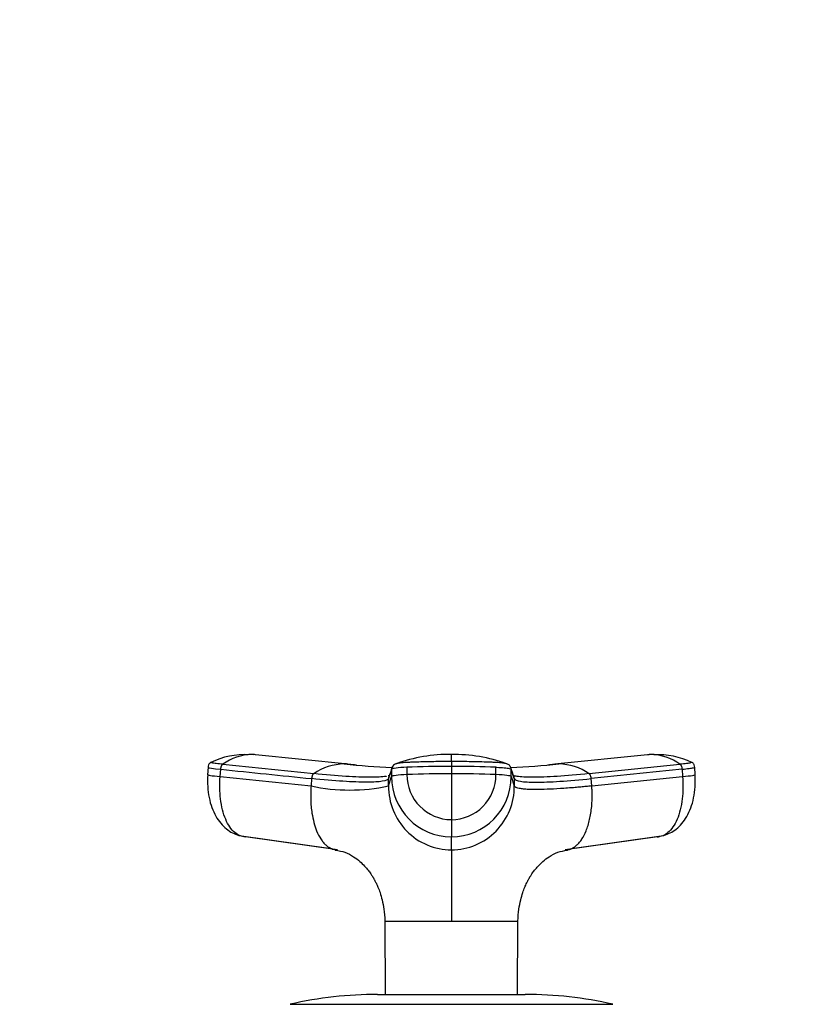
# Model space of a CAD drawing. Units: millimetres. Extents: x 0 to 1478, y 0 to 1758.
# Drawn here: x 768 to 875, y 1221 to 1354 of the extents above; entities that cross this region are included whole.
import ezdxf
from ezdxf import colors
from ezdxf.entities.mleader import LeaderData, LeaderLine
from ezdxf.math import Vec2, Vec3

# ---------------------------------------------------------------- set-up
doc = ezdxf.new("R2010")
doc.units = ezdxf.units.MM
doc.layers.add('DV1_Défaut', color=7, linetype='Continuous')
doc.layers.add('Défaut', color=7, linetype='Continuous')

# ---------------------------------------------------------------- blocks, each defined once
blk = doc.blocks.new('_DOT')
at = {"color": 0}
blk.add_line((0, 0), (-1, 0), dxfattribs=at)
at = {"color": 0, "const_width": 0.333}
blk.add_lwpolyline([(-0.1665, 0, 1), (0.1665, 0, 1)], format="xyb", close=True, dxfattribs=at)
blk = doc.blocks.new('SE')
at = {"layer": 'DV1_Défaut', "color": 7, "linetype": 'Continuous'}
for p, q in [((800.09, 1254.53), (799.42, 1254.58)), ((812.89, 1253.27), (800.33, 1254.53)), ((853.4, 1254.53), (840.84, 1253.27)), ((854.31, 1254.58), (853.64, 1254.53)), ((793.95, 1252.84), (793.87, 1251.83)), ((795.94, 1253.24), (808.23, 1251.97)), ((820.85, 1252.84), (820.85, 1251.84)), ((826.87, 1253.61), (826.87, 1252.95)), ((826.87, 1252.95), (826.87, 1251.96)), ((832.89, 1251.84), (832.89, 1252.84)), ((845.5, 1251.97), (857.8, 1253.24)), ((859.86, 1251.83), (859.79, 1252.84)), ((795.57, 1251.57), (795.65, 1252.56)), ((795.57, 1251.57), (807.87, 1250.3)), ((818.36, 1250.3), (818.78, 1251.57)), ((818.78, 1252.56), (818.78, 1251.57)), ((826.87, 1251.96), (826.87, 1245.75)), ((834.95, 1251.57), (834.95, 1252.56)), ((835.38, 1251.3), (834.95, 1252.56)), ((834.95, 1251.57), (835.37, 1250.3)), ((858.09, 1252.56), (845.79, 1251.3)), ((845.86, 1250.3), (858.16, 1251.57)), ((858.09, 1252.56), (858.16, 1251.57)), ((807.94, 1251.3), (807.87, 1250.3)), ((818.36, 1250.3), (818.36, 1251.3)), ((835.38, 1251.3), (835.37, 1250.3)), ((845.86, 1250.3), (845.79, 1251.3)), ((826.87, 1245.75), (826.87, 1243.41)), ((798.16, 1243.59), (810.59, 1241.84)), ((811.47, 1241.64), (799, 1243.41)), ((826.87, 1241.64), (826.87, 1243.41)), ((854.74, 1243.41), (842.26, 1241.64)), ((843.15, 1241.84), (855.57, 1243.59)), ((817.86, 1232.01), (826.87, 1232.01)), ((817.86, 1232), (817.87, 1231.95)), ((817.87, 1231.95), (817.92, 1222.09)), ((826.86, 1231.95), (826.87, 1232.01)), ((826.87, 1232.01), (835.84, 1232.01)), ((835.81, 1222.09), (835.86, 1231.95)), ((816.87, 1222.09), (836.87, 1222.09)), ((805.03, 1220.75), (848.7, 1220.75))]:
    blk.add_line(p, q, dxfattribs=at)
for centre, radius, start, end in [((798.96, 1243.89), 10.66, 87.255, 115.8743), ((800, 1247.62), 6.94, 91.3385, 125.8837), ((799.22, 1249.06), 5.53, 83.5218, 87.3123), ((799.77, 1248.48), 6.08, 86.9328, 89.3308), ((799.77, 1248.48), 6.08, 84.715, 86.9328), ((826.55, 1233.61), 20.96, 89.1447, 109.9662), ((643, 1254.11), 183.87, 359.8424, 0.146), ((827.23, 1233.68), 20.88, 70.0938, 90.9969), ((853.96, 1248.48), 6.07, 93.0471, 95.2668), ((853.96, 1248.48), 6.07, 90.6457, 93.0471), ((854.52, 1249.06), 5.53, 92.685, 96.4796), ((853.73, 1247.61), 6.95, 54.1436, 88.6342), ((854.77, 1243.88), 10.66, 64.0979, 92.7435), ((812.51, 1245.73), 7.56, 91.2246, 124.4289), ((826.88, 1397.12), 144.56, 264.231, 266.8013), ((812.28, 1246.65), 6.64, 86.7248, 89.4361), ((826.88, 1392.55), 139.98, 264.3039, 264.728), ((819.5, 1252.56), 0.718, 162.3439, 179.9966), ((819.62, 1252.49), 0.856, 107.9923, 159.9173), ((834.12, 1252.49), 0.856, 20.0827, 72.0077), ((826.86, 1397.01), 144.45, 273.199, 275.7713), ((834.24, 1252.56), 0.718, 0.0034, 17.6561), ((826.88, 1392.55), 139.98, 275.3427, 275.6807), ((841.22, 1245.73), 7.56, 55.5711, 88.7754), ((1713.21, 953.2), 943.2, 161.49468, 161.57561), ((819.06, 1251.3), 0.704, 161.573, 180.0244), ((826.9, 1251.53), 8.12, 179.7658, 269.7644), ((826.77, 1102.17), 149.79, 89.9641, 92.2673), ((826.9, 1251.8), 6.05, 179.6235, 269.6721), ((826.96, 1102.36), 149.6, 87.7313, 90.0374), ((826.83, 1251.8), 6.06, 270.3468, 0.3576), ((826.83, 1251.53), 8.12, 270.2356, 0.2342), ((834.67, 1251.3), 0.704, 359.9756, 18.4265), ((813.11, 1274.87), 25.12, 257.9502, 282.0498), ((826.94, 1250.22), 8.58, 179.4644, 269.5337), ((826.8, 1250.22), 8.58, 270.4677, 0.5342), ((816.87, 1169.09), 53, 90, 102.903), ((836.87, 1169.09), 53, 77.097, 90)]:
    blk.add_arc(centre, radius, start, end, dxfattribs=at)
for centre, major_axis, ratio, start_param, end_param in [((797.54, 1252.55), (3.59, -0.27), 0.043565, 3.14135, 4.161589), ((822.38, 1252.55), (-3.6, 0), 0.087176, 5.151743, 6.253875), ((826.86, 1251.72), (14.14, 0), 0.087178, 1.570669, 2.010322), ((826.87, 1251.72), (14.14, 0), 0.087178, 1.131271, 1.570924), ((797.46, 1251.56), (3.59, -0.27), 0.043578, 3.059296, 4.161429), ((822.38, 1251.56), (-3.6, 0), 0.087156, 5.152042, 6.254175), ((831.35, 1251.56), (3.6, 0), 0.087156, 0.029011, 1.131143), ((856.27, 1251.56), (-3.59, -0.27), 0.043578, 2.121756, 3.223889), ((799.36, 1246.99), (0, -3.6), 0.866025, 5.902259, 6.166908), ((854.37, 1246.99), (0, -3.6), 0.866025, 0.116277, 0.208741)]:
    blk.add_ellipse(centre, major_axis=major_axis, ratio=ratio, start_param=start_param, end_param=end_param, dxfattribs=at)
for points, knots in [([(794.35, 1253.5), (794.3, 1253.48), (794.22, 1253.44), (794.1, 1253.33), (793.97, 1253.12), (793.96, 1252.95), (793.94, 1252.82)], [0, 0, 0, 0, 0.290943, 0.491174, 0.671475, 1, 1, 1, 1]), ([(795.94, 1253.24), (795.6, 1253.27), (795.3, 1253.31), (794.8, 1253.37), (794.61, 1253.4), (794.37, 1253.45), (794.31, 1253.48), (794.33, 1253.49), (794.34, 1253.5), (794.34, 1253.5)], [0, 0, 0, 0, 0.31878, 0.31878, 0.63756, 0.63756, 0.956339, 0.956339, 1, 1, 1, 1]), ([(826.87, 1253.61), (826.07, 1253.61), (825.27, 1253.6), (823.69, 1253.58), (822.92, 1253.56), (821.98, 1253.53), (821.8, 1253.52), (821.52, 1253.51), (821.43, 1253.51), (821.25, 1253.5), (821.16, 1253.5), (820.72, 1253.48), (820.4, 1253.45), (819.86, 1253.4), (819.65, 1253.37), (819.44, 1253.33), (819.39, 1253.31), (819.35, 1253.3)], [0, 0, 0, 0, 0.269905, 0.269905, 0.539809, 0.539809, 0.607285, 0.607285, 0.641023, 0.641023, 0.674761, 0.674761, 0.809714, 0.809714, 0.944666, 0.944666, 1, 1, 1, 1]), ([(834.38, 1253.3), (834.34, 1253.31), (834.29, 1253.33), (834.08, 1253.37), (833.87, 1253.4), (833.34, 1253.45), (833.01, 1253.48), (832.57, 1253.5), (832.48, 1253.5), (832.3, 1253.51), (832.21, 1253.51), (831.93, 1253.52), (831.75, 1253.53), (830.81, 1253.56), (830.04, 1253.58), (828.47, 1253.6), (827.67, 1253.61), (826.87, 1253.61)], [0, 0, 0, 0, 0.05562, 0.05562, 0.190532, 0.190532, 0.325443, 0.325443, 0.359171, 0.359171, 0.392899, 0.392899, 0.460355, 0.460355, 0.730177, 0.730177, 1, 1, 1, 1]), ([(832.89, 1252.84), (832.93, 1252.83), (832.98, 1252.83), (833.4, 1252.81), (833.74, 1252.79), (834.31, 1252.74), (834.54, 1252.7), (834.85, 1252.64), (834.94, 1252.6), (834.95, 1252.56)], [0, 0, 0, 0, 0.037654, 0.037654, 0.358436, 0.358436, 0.679218, 0.679218, 1, 1, 1, 1]), ([(859.39, 1253.5), (859.4, 1253.5), (859.4, 1253.49), (859.42, 1253.48), (859.36, 1253.45), (859.12, 1253.4), (858.93, 1253.37), (858.44, 1253.31), (858.13, 1253.27), (857.8, 1253.24)], [0, 0, 0, 0, 0.043661, 0.043661, 0.36244, 0.36244, 0.68122, 0.68122, 1, 1, 1, 1]), ([(858.09, 1252.56), (858.45, 1252.6), (858.77, 1252.64), (859.29, 1252.7), (859.49, 1252.74), (859.73, 1252.79), (859.79, 1252.81), (859.79, 1252.82)], [0, 0, 0, 0, 0.346385, 0.346385, 0.692771, 0.692771, 1, 1, 1, 1]), ([(859.79, 1252.82), (859.78, 1252.95), (859.76, 1253.12), (859.63, 1253.33), (859.51, 1253.44), (859.43, 1253.48), (859.38, 1253.5)], [0, 0, 0, 0, 0.328525, 0.508826, 0.709057, 1, 1, 1, 1]), ([(793.88, 1251.81), (793.86, 1251.23), (793.84, 1250.26), (794.04, 1248.73), (794.41, 1247.39), (794.94, 1246.22), (795.6, 1245.25), (796.36, 1244.49), (797.21, 1243.93), (797.79, 1243.73), (798.11, 1243.62)], [0, 0, 0, 0, 0.151537, 0.295862, 0.433098, 0.563074, 0.685426, 0.799542, 0.90463, 1, 1, 1, 1]), ([(799, 1243.41), (798.49, 1243.41), (797.46, 1243.82), (796.22, 1245.64), (795.53, 1248.41), (795.49, 1250.54), (795.57, 1251.57)], [0, 0, 0, 0, 0.23867, 0.498088, 0.758713, 1, 1, 1, 1]), ([(818.06, 1251.61), (818.04, 1251.6), (817.52, 1251.52), (816.05, 1251.43), (812.7, 1251.56), (809.81, 1251.8), (808.23, 1251.97)], [0, 0, 0, 0, 0.015246, 0.3418325, 0.6684213, 1, 1, 1, 1]), ([(845.5, 1251.97), (843.92, 1251.8), (841.03, 1251.56), (837.69, 1251.43), (836.12, 1251.52), (835.58, 1251.63), (835.5, 1251.64)], [0, 0, 0, 0, 0.318533, 0.632272, 0.946009, 1, 1, 1, 1]), ([(858.16, 1251.57), (858.24, 1250.54), (858.2, 1248.41), (857.51, 1245.64), (856.27, 1243.82), (855.24, 1243.41), (854.74, 1243.41)], [0, 0, 0, 0, 0.241287, 0.501912, 0.76133, 1, 1, 1, 1]), ([(855.62, 1243.62), (855.94, 1243.72), (856.5, 1243.92), (857.34, 1244.47), (858.1, 1245.21), (858.76, 1246.17), (859.3, 1247.34), (859.68, 1248.69), (859.89, 1250.24), (859.87, 1251.22), (859.85, 1251.81)], [0, 0, 0, 0, 0.092697, 0.195828, 0.308808, 0.430866, 0.561348, 0.699826, 0.846034, 1, 1, 1, 1]), ([(807.87, 1250.3), (807.86, 1250.19), (807.85, 1249.97), (807.83, 1249.66), (807.82, 1249.32), (807.82, 1248.92), (807.83, 1248.3), (807.87, 1247.52), (808, 1246.47), (808.24, 1245.34), (808.63, 1244.14), (809.08, 1243.27), (809.52, 1242.67), (809.87, 1242.3), (810.25, 1242.01), (810.59, 1241.83), (810.89, 1241.72), (811.17, 1241.66), (811.36, 1241.65), (811.47, 1241.64)], [0, 0, 0, 0, 0.025721, 0.048541, 0.068481, 0.103342, 0.137845, 0.209948, 0.281701, 0.390132, 0.498056, 0.62402, 0.687338, 0.750273, 0.814058, 0.874816, 0.912754, 0.954473, 1, 1, 1, 1]), ([(818.36, 1251.3), (818.3, 1251.14), (817.74, 1250.9), (815.61, 1250.77), (812.33, 1250.9), (809.49, 1251.14), (807.94, 1251.3)], [0, 0, 0, 0, 0.251895, 0.5, 0.748105, 1, 1, 1, 1]), ([(845.86, 1250.3), (845.73, 1250.29), (845.48, 1250.26), (845.1, 1250.23), (844.73, 1250.19), (844.36, 1250.16), (843.99, 1250.12), (843.4, 1250.07), (842.59, 1250.01), (841.28, 1249.91), (839.8, 1249.84), (838.45, 1249.81), (837.46, 1249.82), (836.75, 1249.87), (836.23, 1249.93), (835.86, 1250.01), (835.65, 1250.07), (835.52, 1250.14), (835.45, 1250.19), (835.4, 1250.24), (835.38, 1250.28), (835.37, 1250.3)], [0, 0, 0, 0, 0.020835, 0.041656, 0.06247, 0.083299, 0.104152, 0.125033, 0.187657, 0.250047, 0.374939, 0.499958, 0.58344, 0.66658, 0.749956, 0.812343, 0.874968, 0.906277, 0.937529, 0.968751, 1, 1, 1, 1]), ([(835.38, 1251.3), (835.43, 1251.14), (835.99, 1250.9), (838.12, 1250.77), (841.4, 1250.9), (844.24, 1251.14), (845.79, 1251.3)], [0, 0, 0, 0, 0.251896, 0.499999, 0.748104, 1, 1, 1, 1]), ([(842.26, 1241.64), (842.32, 1241.64), (842.42, 1241.65), (842.57, 1241.66), (842.71, 1241.69), (842.84, 1241.72), (842.97, 1241.76), (843.18, 1241.85), (843.48, 1242.01), (843.86, 1242.3), (844.21, 1242.67), (844.65, 1243.27), (845.15, 1244.25), (845.61, 1245.73), (845.83, 1247.14), (845.9, 1248.22), (845.92, 1248.81), (845.91, 1249.27), (845.9, 1249.6), (845.89, 1249.94), (845.87, 1250.17), (845.86, 1250.3)], [0, 0, 0, 0, 0.023232, 0.045545, 0.066898, 0.087282, 0.106713, 0.125237, 0.186007, 0.249813, 0.312762, 0.3761, 0.502095, 0.646288, 0.790356, 0.844573, 0.897671, 0.922647, 0.948218, 0.971411, 1, 1, 1, 1]), ([(811.14, 1241.63), (811.64, 1241.54), (812.52, 1241.39), (813.61, 1240.78), (814.45, 1240.14), (815.08, 1239.52), (815.56, 1238.96), (815.91, 1238.5), (816.12, 1238.18), (816.23, 1237.99), (816.27, 1237.93), (816.3, 1237.87), (816.33, 1237.81), (816.38, 1237.72), (816.5, 1237.5), (816.7, 1237.12), (816.96, 1236.55), (817.23, 1235.82), (817.52, 1234.82), (817.77, 1233.51), (817.83, 1232.61), (817.87, 1232)], [0, 0, 0, 0, 0.11106, 0.233686, 0.338213, 0.425654, 0.496084, 0.548153, 0.580395, 0.585775, 0.590377, 0.594539, 0.598719, 0.607732, 0.618164, 0.646343, 0.687327, 0.742818, 0.810516, 0.893837, 1, 1, 1, 1]), ([(826.87, 1241.64), (826.87, 1241.59), (826.87, 1241.49), (826.87, 1241.18), (826.87, 1240.78), (826.87, 1239.96), (826.87, 1238.75), (826.87, 1236.93), (826.87, 1235.56), (826.87, 1234.41), (826.87, 1233.53), (826.87, 1232.78), (826.87, 1232.27), (826.87, 1232.06), (826.87, 1232.01)], [0, 0, 0, 0, 0.071191, 0.142929, 0.240093, 0.28902, 0.507997, 0.636051, 0.764162, 0.827919, 0.89186, 0.956048, 0.988134, 1, 1, 1, 1]), ([(835.87, 1232), (835.9, 1232.6), (835.96, 1233.51), (836.22, 1234.82), (836.51, 1235.82), (836.77, 1236.55), (837.03, 1237.12), (837.23, 1237.5), (837.35, 1237.72), (837.4, 1237.81), (837.43, 1237.87), (837.46, 1237.93), (837.5, 1237.99), (837.61, 1238.18), (837.82, 1238.5), (838.17, 1238.96), (838.65, 1239.52), (839.29, 1240.14), (840.12, 1240.78), (841.21, 1241.39), (842.09, 1241.54), (842.59, 1241.63)], [0, 0, 0, 0, 0.106198, 0.189515, 0.25721, 0.3127, 0.353682, 0.38186, 0.392292, 0.401304, 0.405484, 0.409646, 0.414248, 0.419628, 0.451868, 0.503935, 0.574362, 0.661801, 0.766323, 0.888945, 1, 1, 1, 1]), ([(826.86, 1231.95), (826.47, 1231.96), (826.08, 1231.94), (825.3, 1231.94), (824.91, 1231.94), (823.79, 1231.95), (823.06, 1231.94), (821.01, 1231.95), (819.86, 1231.95), (818.29, 1231.95), (817.87, 1231.95), (817.87, 1231.95)], [0, 0, 0, 0, 0.083336, 0.083336, 0.166704, 0.166704, 0.333439, 0.333439, 0.66691, 0.66691, 1, 1, 1, 1]), ([(835.86, 1231.95), (835.86, 1231.95), (835.44, 1231.95), (833.87, 1231.95), (832.72, 1231.95), (830.68, 1231.94), (829.95, 1231.95), (828.82, 1231.94), (828.43, 1231.94), (827.65, 1231.94), (827.26, 1231.96), (826.87, 1231.95)], [0, 0, 0, 0, 0.333133, 0.333133, 0.666621, 0.666621, 0.833365, 0.833365, 0.916737, 0.916737, 1, 1, 1, 1])]:
    blk.add_open_spline(points, degree=3, knots=knots, dxfattribs=at)
for points in [[(795.65, 1252.56), (795.65, 1252.6), (795.66, 1252.69), (795.68, 1252.81), (795.72, 1252.92), (795.76, 1253.03), (795.82, 1253.12), (795.87, 1253.19), (795.92, 1253.22), (795.94, 1253.24)], [(818.82, 1252.8), (818.67, 1252.35), (818.53, 1251.93), (818.39, 1251.51)], [(835.34, 1251.51), (835.2, 1251.93), (835.06, 1252.35), (834.91, 1252.8)], [(857.8, 1253.24), (857.82, 1253.22), (857.86, 1253.19), (857.92, 1253.12), (857.97, 1253.03), (858.01, 1252.92), (858.05, 1252.81), (858.07, 1252.69), (858.08, 1252.6), (858.09, 1252.56)], [(795.65, 1252.56), (799.74, 1252.14), (803.84, 1251.72), (807.94, 1251.3)], [(808.23, 1251.97), (808.21, 1251.95), (808.17, 1251.92), (808.11, 1251.85), (808.06, 1251.76), (808.02, 1251.66), (807.98, 1251.54), (807.96, 1251.42), (807.95, 1251.34), (807.94, 1251.3)], [(818.49, 1251.72), (818.44, 1251.7), (818.38, 1251.68), (818.31, 1251.66)], [(835.5, 1251.64), (835.4, 1251.66), (835.31, 1251.69), (835.24, 1251.72)], [(845.79, 1251.3), (845.79, 1251.34), (845.78, 1251.42), (845.75, 1251.54), (845.71, 1251.66), (845.67, 1251.76), (845.62, 1251.85), (845.56, 1251.92), (845.52, 1251.95), (845.5, 1251.97)], [(835.86, 1231.95), (835.86, 1231.97), (835.86, 1231.99), (835.87, 1231.99)]]:
    blk.add_open_spline(points, degree=3, dxfattribs=at)

msp = doc.modelspace()

# ---------------------------------------------------------------- block references
at = {"layer": 'Défaut'}
msp.add_blockref('SE', (0, 0), dxfattribs=at)

# ---------------------------------------------------------------- leaders
at = {"layer": 'Défaut', "color": 7, "linetype": 'Continuous'}
ml = msp.add_multileader_mtext('Standard', dxfattribs=at)
ml.set_content('{\\pxsm0.9;\\fSolid Edge ISO|b1||i0||c0|p34;\\W1.;15/02/2018\\P}', color=256)
ml.set_leader_properties()
ml.set_arrow_properties(name='DOT')
ml.build(insert=Vec2(0, 0))
ml.multileader.update_dxf_attribs({"leader_type": 0, "dogleg_length": 0, "arrow_head_size": 12})
ctx = ml.context
ctx.base_point, ctx.char_height, ctx.arrow_head_size, ctx.landing_gap_size = Vec3(1390.41, 1750.71), 12, 12, 4.2
notes = []
notes.append((ctx, [(0, (0, 0, 0), (0, 0), (1, 0), 1, [])]))
ctx.mtext.insert = Vec3(1392.41, 1756.83)
for ctx, leaders in notes:
    for number, flags, end, landing, length, lines in leaders:
        leader = LeaderData()
        leader.index, (leader.has_last_leader_line, leader.has_dogleg_vector, leader.attachment_direction) = number, flags
        leader.last_leader_point, leader.dogleg_vector, leader.dogleg_length = Vec3(end), Vec3(landing), length
        for number, points, colour, breaks in lines:
            line = LeaderLine()
            line.index, line.vertices, line.color, line.breaks = number, Vec3.list(points), colors.encode_raw_color(colour), breaks
            leader.lines.append(line)
        ctx.leaders.append(leader)

doc.saveas('drawing.dxf')
